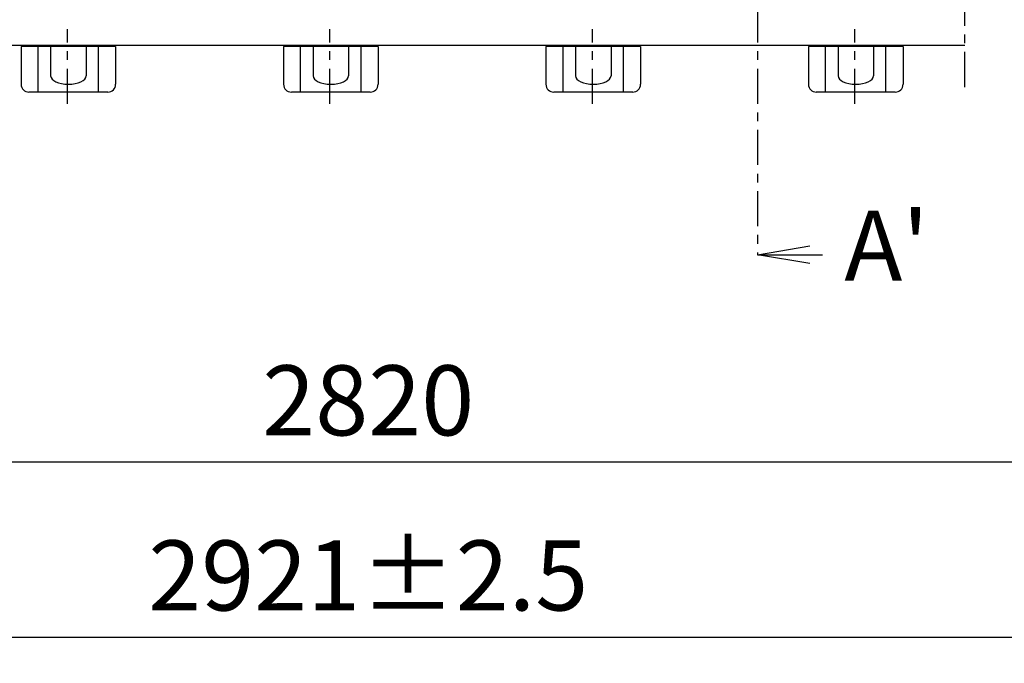
# Model space of a CAD drawing. Units: millimetres. Extents: x 52 to 1714, y -515 to 2470.
# Drawn here: x 648 to 873, y 1879 to 2026 of the extents above; entities that cross this region are included whole.
import ezdxf

# ---------------------------------------------------------------- set-up
doc = ezdxf.new("R2010")
doc.units = ezdxf.units.MM
doc.linetypes.add('CENTER', pattern=[7, 4, -1, 1, -1])
doc.layers.get('0').update_dxf_attribs({"color": 3})
doc.styles.get("Standard").update_dxf_attribs({"font": 'ISOCP.SHX', "bigfont": 'EXTFONT.SHX'})
doc.dimstyles.new('GEN-ISO$0', dxfattribs={"dimscale": 2, "dimtxt": 4, "dimasz": 3, "dimexe": 1.5, "dimexo": 0, "dimgap": 1, "dimtad": 3, "dimdsep": 46, "dimtxsty": 'STANDARD', "dimblk": 'OPEN', "dimsah": 1, "dimcen": 0, "dimclrd": 1, "dimclre": 1, "dimclrt": 3, "dimadec": 0, "dimazin": 0, "dimtp": 0.1, "dimtm": 0.1, "dimtfac": 0.71, "dimtdec": 1, "dimtmove": 0, "dimatfit": 3, "dimldrblk": 'OPEN', "dimfxl": 1, "dimtzin": 0, "dimarcsym": 0})

# ---------------------------------------------------------------- blocks, each defined once
blk = doc.blocks.new('_OPEN')
at = {"color": 0, "linetype": 'ByBlock'}
for p, q in [((-1, 0.167), (0, 0)), ((0, 0), (-1, -0.167)), ((0, 0), (-1, 0))]:
    blk.add_line(p, q, dxfattribs=at)
blk = doc.blocks.new('*D25')
at = {"color": 1, "lineweight": -2}
for p, q in [((418.9, 2002.72), (418.9, 1918.86)), ((1036.41, 2002.72), (1036.41, 1918.86)), ((430.9, 1924.86), (1024.41, 1924.86))]:
    blk.add_line(p, q, dxfattribs=at)
at = {"color": 0}
for p in [(418.9, 2006.72), (1036.41, 2006.72), (1036.41, 1924.86)]:
    blk.add_point(p, dxfattribs=at)
at = {"color": 1, "lineweight": -2, "xscale": 12, "yscale": 12, "zscale": 12, "rotation": 180}
blk.add_blockref('_OPEN', (418.9, 1924.86), dxfattribs=at)
at = {"color": 1, "lineweight": -2, "xscale": 12, "yscale": 12, "zscale": 12}
blk.add_blockref('_OPEN', (1036.41, 1924.86), dxfattribs=at)
at = {"color": 3, "insert": (727.65, 1936.86), "char_height": 16, "attachment_point": 5}
blk.add_mtext('2820', dxfattribs=at)
blk = doc.blocks.new('*D17')
at = {"color": 1, "lineweight": -2}
for p, q in [((368.4, 2016.36), (368.4, 1878.86)), ((1086.91, 2016.36), (1086.91, 1878.86)), ((380.4, 1884.86), (1074.91, 1884.86))]:
    blk.add_line(p, q, dxfattribs=at)
at = {"color": 0}
for p in [(368.4, 2020.36), (1086.91, 2020.36), (1086.91, 1884.86)]:
    blk.add_point(p, dxfattribs=at)
at = {"color": 1, "lineweight": -2, "xscale": 12, "yscale": 12, "zscale": 12, "rotation": 180}
blk.add_blockref('_OPEN', (368.4, 1884.86), dxfattribs=at)
at = {"color": 1, "lineweight": -2, "xscale": 12, "yscale": 12, "zscale": 12}
blk.add_blockref('_OPEN', (1086.91, 1884.86), dxfattribs=at)
at = {"color": 3, "insert": (727.65, 1896.86), "char_height": 16, "attachment_point": 5}
blk.add_mtext('2921±2.5', dxfattribs=at)

msp = doc.modelspace()

# ---------------------------------------------------------------- linework, layer by layer
at = {"linetype": 'CENTER', "ltscale": 2}
for p, q in [((816.613, 2126.723), (816.613, 1972.212)), ((658.9, 2006.715), (658.9, 2023.764)), ((718.9, 2006.715), (718.9, 2023.764)), ((778.9, 2006.715), (778.9, 2023.764)), ((838.9, 2006.715), (838.9, 2023.764))]:
    msp.add_line(p, q, dxfattribs=at)
for p, q in [((393.4, 2020.059), (864.054, 2020.059)), ((648.278, 2019.759), (648.278, 2011.159)), ((669.906, 2019.759), (648.278, 2019.759)), ((650.092, 2020.059), (650.092, 2019.759)), ((652.192, 2009.359), (652.192, 2019.759)), ((655.042, 2019.759), (655.042, 2013.059)), ((663.142, 2019.759), (663.142, 2013.059)), ((668.092, 2020.059), (668.092, 2019.759)), ((669.906, 2019.759), (669.906, 2011.159)), ((708.278, 2019.759), (708.278, 2011.159)), ((729.906, 2019.759), (708.278, 2019.759)), ((710.092, 2020.059), (710.092, 2019.759)), ((712.192, 2009.359), (712.192, 2019.759)), ((715.042, 2019.759), (715.042, 2013.059)), ((723.142, 2019.759), (723.142, 2013.059)), ((728.092, 2020.059), (728.092, 2019.759)), ((729.906, 2019.759), (729.906, 2011.159)), ((768.278, 2019.759), (768.278, 2011.159)), ((789.906, 2019.759), (768.278, 2019.759)), ((770.092, 2020.059), (770.092, 2019.759)), ((772.192, 2009.359), (772.192, 2019.759)), ((775.042, 2019.759), (775.042, 2013.059)), ((783.142, 2019.759), (783.142, 2013.059)), ((788.092, 2020.059), (788.092, 2019.759)), ((789.906, 2019.759), (789.906, 2011.159)), ((828.278, 2019.759), (828.278, 2011.159)), ((849.906, 2019.759), (828.278, 2019.759)), ((830.092, 2020.059), (830.092, 2019.759)), ((832.192, 2009.359), (832.192, 2019.759)), ((835.042, 2019.759), (835.042, 2013.059)), ((843.142, 2019.759), (843.142, 2013.059)), ((848.092, 2020.059), (848.092, 2019.759)), ((849.906, 2019.759), (849.906, 2011.159)), ((667.722, 2009.359), (650.078, 2009.359)), ((667.287, 2009.359), (665.992, 2009.359)), ((668.106, 2009.359), (667.722, 2009.359)), ((727.722, 2009.359), (710.078, 2009.359)), ((727.287, 2009.359), (725.992, 2009.359)), ((728.106, 2009.359), (727.722, 2009.359)), ((787.722, 2009.359), (770.078, 2009.359)), ((787.287, 2009.359), (785.992, 2009.359)), ((788.106, 2009.359), (787.722, 2009.359)), ((847.722, 2009.359), (830.078, 2009.359)), ((847.287, 2009.359), (845.992, 2009.359)), ((848.106, 2009.359), (847.722, 2009.359)), ((816.613, 1972.212), (831.477, 1972.212))]:
    msp.add_line(p, q)
at = {"linetype": 'ByBlock'}
for p, q in [((816.613, 1972.212), (828.613, 1974.212)), ((828.613, 1970.212), (816.613, 1972.212))]:
    msp.add_line(p, q, dxfattribs=at)
at = {"linetype": 'CENTER', "ltscale": 2, "flags": 128}
msp.add_lwpolyline([(864.054, 2010.534), (864.054, 2039.905), (868.554, 2041.111), (859.554, 2046.307), (864.054, 2047.513), (864.054, 2076.884)], dxfattribs=at)
for centre, start, end in [((650.078, 2011.159), 180, 270), ((668.106, 2011.159), 270, 0), ((710.078, 2011.159), 180, 270), ((728.106, 2011.159), 270, 0), ((770.078, 2011.159), 180, 270), ((788.106, 2011.159), 270, 0), ((830.078, 2011.159), 180, 270), ((848.106, 2011.159), 270, 0)]:
    msp.add_arc(centre, 1.8, start, end)
for centre in [(659.092, 2013.059), (719.092, 2013.059), (779.092, 2013.059), (839.092, 2013.059)]:
    msp.add_ellipse(centre, major_axis=(4.05, 0), ratio=0.4691358, start_param=3.1415927, end_param=6.2831853)
for points in [[(665.992, 2009.359), (665.992, 2009.359), (665.992, 2009.36), (665.992, 2009.41), (665.992, 2009.6), (665.992, 2009.733), (665.992, 2010.067), (665.992, 2010.263), (665.992, 2010.695), (665.992, 2010.926), (665.992, 2011.159), (665.992, 2013.769), (665.992, 2016.662), (665.992, 2019.759)], [(725.992, 2009.359), (725.992, 2009.359), (725.992, 2009.36), (725.992, 2009.41), (725.992, 2009.6), (725.992, 2009.733), (725.992, 2010.067), (725.992, 2010.263), (725.992, 2010.695), (725.992, 2010.926), (725.992, 2011.159), (725.992, 2013.769), (725.992, 2016.662), (725.992, 2019.759)], [(785.992, 2009.359), (785.992, 2009.359), (785.992, 2009.36), (785.992, 2009.41), (785.992, 2009.6), (785.992, 2009.733), (785.992, 2010.067), (785.992, 2010.263), (785.992, 2010.695), (785.992, 2010.926), (785.992, 2011.159), (785.992, 2013.769), (785.992, 2016.662), (785.992, 2019.759)], [(845.992, 2009.359), (845.992, 2009.359), (845.992, 2009.36), (845.992, 2009.41), (845.992, 2009.6), (845.992, 2009.733), (845.992, 2010.067), (845.992, 2010.263), (845.992, 2010.695), (845.992, 2010.926), (845.992, 2011.159), (845.992, 2013.769), (845.992, 2016.662), (845.992, 2019.759)]]:
    msp.add_open_spline(points, degree=3, knots=[-0.2855931, -0.2855931, -0.2855931, -0.2855931, -0.2847048, -0.2104597, -0.2104597, -0.1400428, -0.1400428, -0.0699595, -0.0699595, 0, 0, 0, 0.782839, 0.782839, 0.782839, 0.782839])

# ---------------------------------------------------------------- texts
at = {"insert": (836.477, 1972.212), "char_height": 16, "attachment_point": 4}
msp.add_mtext("A'", dxfattribs=at)

# ---------------------------------------------------------------- dimensions: what is measured, and where the dimension line sits
dim = msp.add_linear_dim(base=(1086.908, 1884.859), p1=(368.4, 2020.359), p2=(1086.908, 2020.359), text='2921±2.5', dimstyle='GEN-ISO$0', override={"dimscale": 4, "dimexo": 1, "dimgap": 1, "dimpost": '<>', "dimtol": 1, "dimlim": 0, "dimtp": 0.1, "dimtm": 0.1, "dimtfac": 0.71, "dimtdec": 3, "dimtolj": 0, "dimtzin": 8})
dim.commit()
dim.dimension.update_dxf_attribs({"geometry": '*D17', "text_midpoint": (727.654, 1896.865)})
at = {"color": 1}
dim = msp.add_linear_dim(base=(1036.408, 1924.859), p1=(418.9, 2006.715), p2=(1036.408, 2006.715), text='2820', dimstyle='GEN-ISO$0', override={"dimscale": 4, "dimexo": 1, "dimpost": '<>', "dimtol": 0, "dimlim": 0, "dimtp": 0.1, "dimtm": 0.1, "dimtfac": 0.71, "dimtdec": 3, "dimtolj": 0, "dimtzin": 8}, dxfattribs=at)
dim.commit()
dim.dimension.update_dxf_attribs({"geometry": '*D25', "text_midpoint": (727.654, 1936.861)})

doc.saveas('drawing.dxf')
